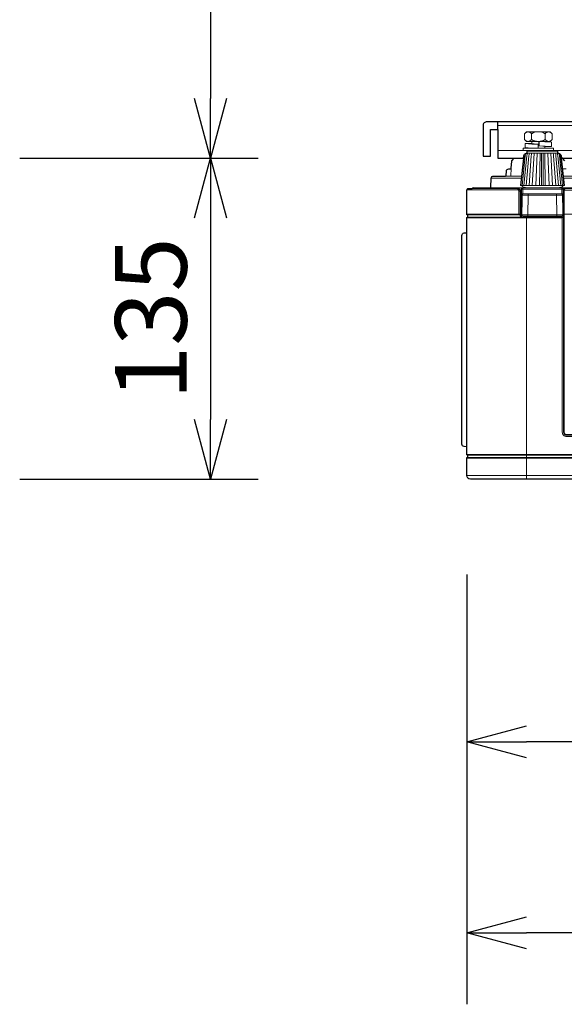
# Model space of a CAD drawing. Extents: x 1000 to 27356, y 2500 to 40000.
# Drawn here: x 20640 to 22923, y 30188 to 34313 of the extents above; entities that cross this region are included whole.
import ezdxf
from ezdxf.enums import TextEntityAlignment as Align

# ---------------------------------------------------------------- set-up
doc = ezdxf.new("R2010")
doc.units = 0
doc.header["$LTSCALE"] = 400
doc.header["$MEASUREMENT"] = 0
doc.layers.get('0').update_dxf_attribs({"linetype": 'CONTINUOUS'})
doc.layers.add('SUGATA', color=7, linetype='CONTINUOUS')
doc.layers.add('SUNPO', color=1, linetype='CONTINUOUS')
doc.styles.get("Standard").update_dxf_attribs({"font": 'SIMPLEX', "bigfont": 'BIGFONT'})

# ---------------------------------------------------------------- blocks, each defined once
blk = doc.blocks.new('CP-WU5505J_304H_SET')
at = {"layer": 'SUGATA', "color": 2}
for p, q in [((6644, -5347), (6644, -5315)), ((6614, -5347), (6644, -5347))]:
    blk.add_line(p, q, dxfattribs=at)
at = {"layer": 'SUGATA', "color": 3, "lineweight": 9}
for p, q in [((6644, -5331), (9109, -5331)), ((6784.9, -5364.8), (6784.9, -5389.3)), ((6786.9, -5397), (6840.9, -5397)), ((6842.9, -5364.8), (6842.9, -5389.3)), ((9109, -5435), (6644, -5435)), ((6840.9, -5425), (6784.4, -5425)), ((6786.9, -5404.4), (6786.9, -5406.7)), ((6840.9, -5419.5), (6840.9, -5417.2)), ((6741.2, -5582), (6754.8, -5457.7)), ((6746.2, -5582), (6759.2, -5457.7)), ((6753.8, -5582), (6765.8, -5457.7)), ((6763.6, -5582), (6774.2, -5457.8)), ((6894.5, -5447), (6767.5, -5447)), ((6775.4, -5582), (6784.3, -5457.8)), ((6788.7, -5582), (6796.2, -5447)), ((6803.3, -5582), (6808.5, -5447)), ((6818.8, -5582), (6821.4, -5447)), ((6827.4, -5582), (6827.5, -5447)), ((6834.6, -5582), (6834.5, -5447)), ((6843.2, -5582), (6840.6, -5447)), ((6858.7, -5582), (6853.5, -5447)), ((6873.3, -5582), (6865.8, -5447)), ((6886.6, -5582), (6877.7, -5457.8)), ((6898.4, -5582), (6887.8, -5457.8)), ((6908.2, -5582), (6896.2, -5457.7)), ((6915.8, -5582), (6902.8, -5457.7)), ((6920.8, -5582), (6907.2, -5457.7)), ((6700.7, -5509.2), (6699, -5542)), ((6930.3, -5512), (6915.5, -5512)), ((6742.1, -5551.5), (6616.5, -5551.5)), ((6676.2, -5542), (6743.2, -5542)), ((9594.8, -5542), (6918.8, -5542)), ((6919.9, -5551.5), (9738.5, -5551.5)), ((9743.5, -5592), (6611.5, -5592)), ((6727.6, -5600), (6727.6, -5595)), ((6732.7, -5605), (6739.1, -5605)), ((6744, -5597), (6918, -5597)), ((6916, -5582), (6746.5, -5582)), ((6749, -5616.5), (6749, -5592)), ((6913, -5616.5), (6913, -5592)), ((8874, -5600.8), (6922.7, -5600.8)), ((6743.3, -5687), (6743.1, -5616.6)), ((6915.5, -5621.7), (6746.5, -5621.7)), ((6918.8, -5687), (6918.9, -5616.6)), ((6740.3, -5692), (6740.3, -5712.2)), ((6514, -5702.2), (6738.3, -5702.2)), ((6917, -5705), (6745, -5705)), ((6912.2, -5710), (6749.8, -5710)), ((6756, -5710), (6756, -5713.9)), ((6764, -6812), (6764, -5713.9)), ((6770, -5710), (6770, -5705)), ((6782.2, -5710), (6782.2, -5713.9)), ((6782.9, -5710), (6782.9, -5713.9)), ((6802.9, -5713.9), (6802.7, -5710)), ((6859.1, -5713.9), (6859.3, -5710)), ((6879.1, -5713.9), (6879.1, -5710)), ((6879.8, -5713.9), (6879.8, -5710)), ((6892, -5710), (6892, -5705)), ((6906, -5713.9), (6906, -5710)), ((6912.2, -5710), (6912.2, -5710)), ((6916.9, -5697), (6920.7, -5697)), ((6917, -5713.9), (6920.4, -5713.9)), ((6922.7, -5717), (6920.3, -5717)), ((8873.7, -5701.9), (6922.7, -5701.9)), ((6922.7, -5759), (6919.5, -5759)), ((6513.5, -6664.5), (6513.5, -5791.5)), ((6514, -5792.8), (6514, -6663.2)), ((6514, -6797), (9854, -6797))]:
    blk.add_line(p, q, dxfattribs=at)
at = {"layer": 'SUGATA', "color": 2}
for points in [[(7725, -5315), (6598, -5315, 0.414214), (6582, -5331), (6582, -5459), (6614, -5459), (6614, -5347)], [(6910.5, -5467), (9109, -5467), (9109, -5347), (9140, -5347), (9140, -5459), (9172, -5459), (9172, -5331, 0.414214), (9156, -5315), (8675, -5315)], [(6751.5, -5467), (6752.6, -5457.4, -0.382076), (6764.2, -5447), (6767.5, -5447), (6767.5, -5437), (6894.5, -5437), (6894.5, -5447), (6897.8, -5447, -0.382076), (6909.4, -5457.4), (6910.5, -5467)], [(6540.6, -5592), (6611.5, -5592, 0.399283), (6614.5, -5589.2), (6616.5, -5551.5, -0.398983), (6626.5, -5542), (6676.2, -5542, 0.39896), (6679.1, -5539.2), (6680.1, -5521.5, -0.39896), (6690.1, -5512), (6697.7, -5512, 0.39896), (6700.7, -5509.2), (6702.3, -5479.8, -0.185339), (6703.1, -5477.8), (6713.1, -5467.9, -0.198912), (6715.2, -5467), (6751.5, -5467)], [(6924.9, -5477.8), (6914.9, -5467.9, 0.198912), (6912.8, -5467), (6910.5, -5467)], [(6514, -5792.8), (6514, -5717.8, -0.39896), (6516.8, -5714.9), (6519, -5714.7), (6519, -5705.3), (6516.8, -5705.1, -0.39896), (6514, -5702.2), (6514, -5600, -0.414187), (6519, -5595), (6536, -5595)], [(6514, -6663.2), (6513.5, -6664.5), (6513.5, -6675.2, -0.440011), (6512.4, -6676.2), (6502.6, -6675.3, -0.388879), (6493.5, -6665.3), (6493.5, -5790.7, -0.388879), (6502.6, -5780.7), (6512.4, -5779.8, -0.440011), (6513.5, -5780.8), (6513.5, -5791.5), (6514, -5792.8)], [(8932, -6812), (6529, -6812, -0.414214), (6514, -6797), (6514, -6723.8, -0.39896), (6516.8, -6720.9), (6519, -6720.7), (6519, -6711.3), (6516.8, -6711.1, -0.39896), (6514, -6708.2), (6514, -6663.2)]]:
    blk.add_lwpolyline(points, format="xyb", dxfattribs=at)
blk.add_lwpolyline([(6644, -5347), (6644, -5467), (6751.5, -5467)], dxfattribs=at)
at = {"layer": 'SUGATA', "color": 3, "lineweight": 9}
for points in [[(6877.4, -5435), (6877.4, -5425), (6840.9, -5425), (6840.9, -5419.5), (6868.9, -5417.7), (6868.9, -5400.7), (6840.9, -5398.8), (6840.9, -5397), (6863.9, -5397), (6871.7, -5389.3), (6871.7, -5364.8), (6863.9, -5357), (6763.9, -5357), (6756.1, -5364.8), (6756.1, -5389.3), (6763.9, -5397), (6786.9, -5397), (6786.9, -5404.4), (6758.9, -5406.2), (6758.9, -5423.2), (6784.4, -5425), (6750.4, -5425), (6750.4, -5435)], [(6840.9, -5398.8), (6817, -5398), (6815.8, -5398), (6815.8, -5415), (6817, -5415), (6868.9, -5417.7)], [(6841, -5418.7), (6846.4, -5417.7), (6817, -5415), (6817, -5398)], [(6813.9, -5425), (6813.9, -5409), (6786.4, -5408.1), (6758.9, -5406.2)], [(6786.6, -5405.2), (6781.4, -5406.2), (6813.9, -5409)], [(6741.3, -5592), (6741.3, -5616.6), (6743.1, -5616.6), (6748.3, -5617)], [(6918, -5597), (6918, -5616.5), (6913, -5616.5), (6749, -5616.5), (6744, -5616.5), (6744, -5597)], [(6921, -5592), (6921, -5616.6), (6918.9, -5616.6), (6913.7, -5617)], [(6922.7, -5692), (6918, -5692), (6918, -5617), (6744, -5617), (6744, -5692), (6739.1, -5692)], [(6746.5, -5621.9), (6746.1, -5642), (6745, -5705.2), (6745, -5713.9)], [(6770, -5705), (6771.4, -5621.7), (6771.4, -5617)], [(6892, -5705), (6890.6, -5621.7), (6890.6, -5617)], [(6915.5, -5621.9), (6916.7, -5685.5), (6916.8, -5695.6), (6917, -5705.2), (6917, -5714.6)], [(6739.1, -5687), (6743.3, -5687), (6743.5, -5692)], [(6922.7, -5687), (6918.8, -5687), (6918.5, -5692)], [(6920.3, -5759), (6920.3, -5717), (6920.4, -5713.9), (6920.7, -5697), (6920.8, -5692)], [(6519, -5714.7), (6743.2, -5714.7), (6744.1, -5713.9)], [(6914.5, -5713.9), (6914.2, -5714.9), (6914.2, -5717.8)], [(8858.1, -6711.3), (6519, -6711.3)], [(6514, -6723.8), (8128.5, -6723.8), (8128.5, -6812)]]:
    blk.add_lwpolyline(points, dxfattribs=at)
for points in [[(6766.4, -5592), (6765.6, -5591.9), (6748.3, -5587.6, -0.344151), (6746, -5584.7), (6746, -5582), (6738.7, -5582), (6751.5, -5467)], [(6910.5, -5467), (6923.3, -5582), (6916, -5582), (6916, -5584.7, -0.344151), (6913.7, -5587.6), (6896.4, -5591.9), (6895.6, -5592)], [(6732.7, -5705.3), (6732.7, -5605, 0.414214), (6727.7, -5600), (6514, -5600)], [(9832.1, -5595), (8887, -5595, 0.414214), (8877, -5605), (8877, -6614.6, -0.414214), (8863.6, -6628), (6932.5, -6628, -0.414214), (6919.5, -6615), (6919.5, -5718.9, 0.414214), (6914.5, -5713.9), (6744.1, -5713.9, -0.414214), (6739.1, -5708.9), (6739.1, -5605, 0.414211), (6729.1, -5595), (6536, -5595)], [(6743.2, -5714.7, -0.413654), (6738.3, -5709.7), (6738.3, -5605)], [(7869.5, -6628), (7869.5, -6624.9), (7866.5, -6624.8), (6932.7, -6624.8, -0.414214), (6922.7, -6614.8), (6922.7, -5759), (6922.7, -5759), (6922.7, -5717), (6922.7, -5717), (6922.7, -5598, -0.414214), (6925.7, -5595), (8871, -5595, -0.414214), (8874, -5598), (8874, -5717), (8874, -5717), (8874, -5759), (8874, -5759), (8874, -6614.8, -0.414214), (8864, -6624.8), (7902.5, -6624.8), (7899.5, -6624.9), (7899.5, -6628)], [(8882.3, -5714.7), (8882.3, -6615.3, -0.414214), (8864.3, -6633.3), (6932.2, -6633.3, -0.414214), (6914.2, -6615.3), (6914.2, -5717.8), (6514, -5717.8)], [(6519, -5705.3), (6735.3, -5705.3, 0.414214), (6738.3, -5702.3), (6738.3, -5702.2)], [(9854, -6657), (8883.4, -6657, 0.414214), (8859, -6681.4), (8859, -6707.2, -0.414214), (8858, -6708.2), (6514, -6708.2)], [(6519, -6720.7), (8128.5, -6720.7, -0.414214), (8131.5, -6723.7), (8131.5, -6809)]]:
    blk.add_lwpolyline(points, format="xyb", dxfattribs=at)
for centre, radius, start, end in [((6776.3, -5384.9), 28.5, 101.6254, 134.9524), ((6768.5, -5378.1), 21.2, 38.9706, 84.4516), ((6813.9, -5415.1), 58.1, 60.0755, 119.9245), ((6859.4, -5378.1), 21.2, 95.5484, 141.0294), ((6851.6, -5384.9), 28.5, 45.0476, 78.3746), ((6775.8, -5369.9), 27.6, 224.4887, 258.9335), ((6768.5, -5375.9), 21.2, 275.5484, 321.0294), ((6813.9, -5338.9), 58.1, 240.0755, 299.9245), ((6859.4, -5375.9), 21.2, 218.9706, 264.4516), ((6851.6, -5369.1), 28.5, 281.6254, 314.9524), ((6768.7, -5459.3), 14, 121.4483, 173.2617), ((6776.3, -5459.7), 17.1, 131.9801, 173.1397), ((6789, -5460.4), 23.4, 145.0043, 173.3352), ((6814, -5461.9), 40.1, 158.0973, 173.9895), ((6886.1, -5466.6), 102.2, 168.9335, 175.0426), ((6775.9, -5466.6), 102.2, 4.9574, 11.0665), ((6848, -5461.9), 40.1, 6.0105, 21.9027), ((6873, -5460.4), 23.4, 6.6648, 34.9957), ((6885.7, -5459.7), 17.1, 6.8603, 48.0199), ((6893.3, -5459.3), 14, 6.7383, 58.5517), ((6728.2, -5605), 10, 0.0446, 85.2086), ((6749, -5597), 5, 90, 180.0006), ((6913, -5597), 5, 360, 90), ((6751.4, -5622), 5, 90.0019, 178.9984), ((6910.6, -5622), 5, 0.9997, 90), ((6749.8, -5705.2), 4.8, 180, 270), ((6912.2, -5705.2), 4.8, 270, 360)]:
    blk.add_arc(centre, radius, start, end, dxfattribs=at)
at = {"layer": 'SUGATA', "color": 2}
blk.add_arc((6540.6, -5597), 5, 90, 156.4026, dxfattribs=at)
at = {"layer": 'SUNPO', "color": 1, "linetype": 'Continuous'}
for p, q in [((5440, -1750), (5440, -5217)), ((5440, -5467), (5373, -5217)), ((5507, -5217), (5440, -5467)), ((5440, -5467), (5440, -5217)), ((4640, -5467), (5640, -5467)), ((5373, -5717), (5440, -5467)), ((5440, -5467), (5440, -5717)), ((5440, -5467), (5507, -5717)), ((5440, -5717), (5440, -6562)), ((5440, -6812), (5373, -6562)), ((5507, -6562), (5440, -6812)), ((5440, -6812), (5440, -6562)), ((4640, -6812), (5640, -6812)), ((6514, -7212), (6514, -9012)), ((6514, -7912), (6764, -7845)), ((6514, -7912), (6764, -7912)), ((6764, -7979), (6514, -7912)), ((7950, -7912), (6764, -7912)), ((6514, -8712), (6764, -8645)), ((6514, -8712), (6764, -8712)), ((6764, -8779), (6514, -8712)), ((9604, -8712), (6764, -8712))]:
    blk.add_line(p, q, dxfattribs=at)
at = {"layer": 'SUNPO', "color": 4}
blk.add_text('135', height=300, rotation=90, dxfattribs=at).set_placement((5340, -6139.5), align=Align.CENTER)

msp = doc.modelspace()

# ---------------------------------------------------------------- block references
msp.add_blockref('CP-WU5505J_304H_SET', (16000, 39200))

doc.saveas('drawing.dxf')
